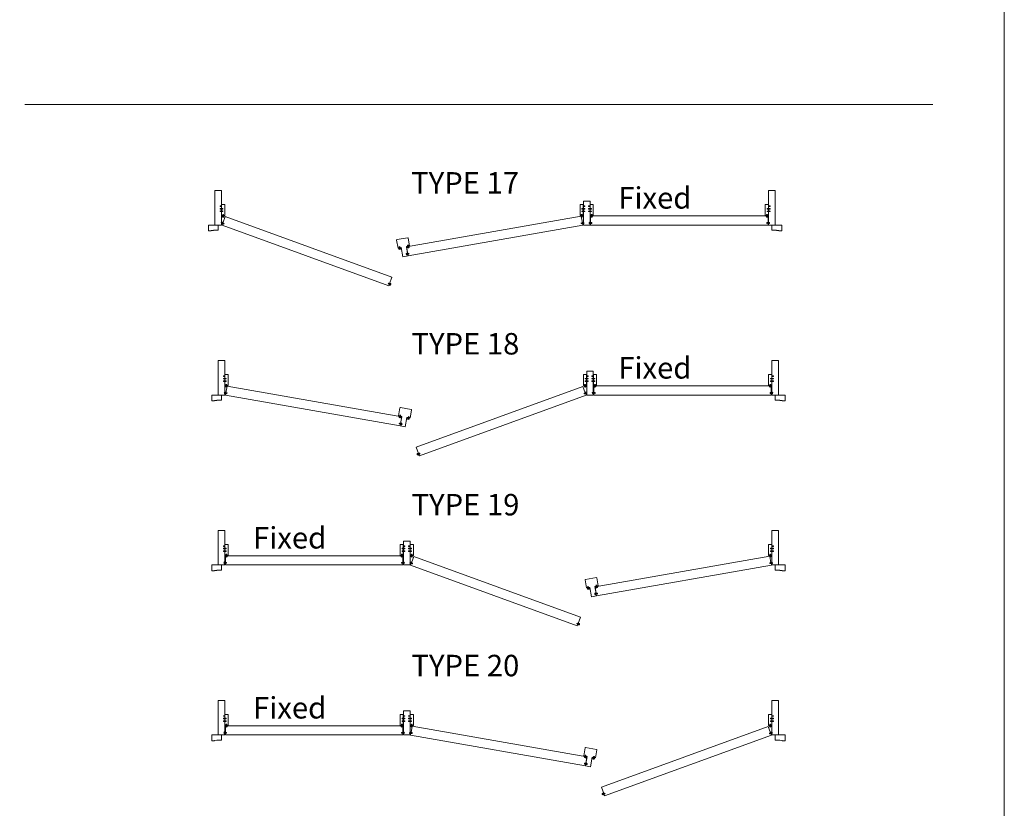
# Model space of a CAD drawing. Units: millimetres. Extents: x -5348 to 48, y 593 to 3192.
# Drawn here: x -5290 to -5262, y 2382 to 2404 of the extents above; entities that cross this region are included whole.
import ezdxf

# ---------------------------------------------------------------- set-up
doc = ezdxf.new("R2010")
doc.units = ezdxf.units.MM
doc.header["$MEASUREMENT"] = 0
doc.layers.get('0').update_dxf_attribs({"lineweight": 0})
doc.styles.get("Standard").update_dxf_attribs({"font": 'txt', "height": 40})

# ---------------------------------------------------------------- blocks, each defined once
blk = doc.blocks.new('CF-026')
blk.add_lwpolyline([(-0.8, 9.3), (-2, 8.9, -0.810153), (-2.2, 9.2), (-0.8, 10.6), (-0.8, 11.3), (-2, 10.9, -0.810153), (-2.2, 11.2), (-0.8, 12.6), (-0.4, 12.6, 0.51148), (0.4, 12.6), (0.8, 12.6), (2.2, 11.2, -0.810153), (2, 10.9), (0.8, 11.3), (0.8, 10.6), (2.2, 9.2, -0.810153), (2, 8.9), (0.8, 9.3), (0.8, 7.9, -10.572078), (-0.8, 7.9)], format="xyb", close=True)
blk.add_circle((0, 4), 3.4)
blk = doc.blocks.new('D-072')
for points in [[(-0.7, 5.9, 1), (-0.5, 5.4), (0, 5.6), (0, 6.1)], [(-0.7, 3.9, 1), (-0.5, 3.4), (0, 3.6), (0, 4.1)], [(-0.7, 1.9, 1), (-0.5, 1.4), (0, 1.6), (0, 2.1)], [(2.1, 5.9, -1), (1.9, 5.4), (1.4, 5.6), (1.4, 6.1)], [(2.1, 3.9, -1), (1.9, 3.4), (1.4, 3.6), (1.4, 4.1)], [(2.1, 1.9, -1), (1.9, 1.4), (1.4, 1.6), (1.4, 2.1)], [(-0.7, -1.9, -1), (-0.5, -1.4), (0, -1.6), (0, -2.1)], [(-0.7, -3.9, -1), (-0.5, -3.4), (0, -3.6), (0, -4.1)], [(-0.7, -5.9, -1), (-0.5, -5.4), (0, -5.6), (0, -6.1)], [(2.1, -1.9, 1), (1.9, -1.4), (1.4, -1.6), (1.4, -2.1)], [(2.1, -3.9, 1), (1.9, -3.4), (1.4, -3.6), (1.4, -4.1)], [(2.1, -5.9, 1), (1.9, -5.4), (1.4, -5.6), (1.4, -6.1)]]:
    blk.add_hatch(color=256).paths.add_polyline_path(points)
for points in [[(0, 6.1), (-0.7, 5.9, 1), (-0.5, 5.4), (0, 5.6)], [(0, 4.1), (-0.7, 3.9, 1), (-0.5, 3.4), (0, 3.6)], [(0, 2.1), (-0.7, 1.9, 1), (-0.5, 1.4), (0, 1.6)], [(1.4, 5.6), (1.9, 5.4, 1), (2.1, 5.9), (1.4, 6.1)], [(1.4, 3.6), (1.9, 3.4, 1), (2.1, 3.9), (1.4, 4.1)], [(1.4, 1.6), (1.9, 1.4, 1), (2.1, 1.9), (1.4, 2.1)], [(0, -2.1), (-0.7, -1.9, -1), (-0.5, -1.4), (0, -1.6)], [(0, -4.1), (-0.7, -3.9, -1), (-0.5, -3.4), (0, -3.6)], [(0, -6.1), (-0.7, -5.9, -1), (-0.5, -5.4), (0, -5.6)], [(1.4, -1.6), (1.9, -1.4, -1), (2.1, -1.9), (1.4, -2.1)], [(1.4, -3.6), (1.9, -3.4, -1), (2.1, -3.9), (1.4, -4.1)], [(1.4, -5.6), (1.9, -5.4, -1), (2.1, -5.9), (1.4, -6.1)]]:
    blk.add_lwpolyline(points, format="xyb")
blk.add_lwpolyline([(1.4, -6.1, -1), (0, -6.1), (0, 6.1, -1), (1.4, 6.1)], format="xyb", close=True)

msp = doc.modelspace()

# ---------------------------------------------------------------- linework, layer by layer
for p, q in [((-5289.481, 2402.027), (-5264.089, 2402.027)), ((-5283.877, 2398.887), (-5283.942, 2398.709)), ((-5283.942, 2398.709), (-5283.909, 2398.697)), ((-5283.882, 2398.873), (-5283.877, 2398.887)), ((-5283.877, 2398.887), (-5279.215, 2397.19)), ((-5279.215, 2397.19), (-5283.877, 2398.887)), ((-5273.922, 2398.901), (-5278.808, 2398.04)), ((-5278.808, 2398.04), (-5273.922, 2398.901)), ((-5273.889, 2398.715), (-5273.923, 2398.709)), ((-5273.923, 2398.709), (-5273.92, 2398.692)), ((-5273.919, 2398.887), (-5273.922, 2398.901)), ((-5273.922, 2398.901), (-5273.889, 2398.715)), ((-5273.92, 2398.692), (-5273.886, 2398.698)), ((-5273.886, 2398.698), (-5273.877, 2398.648)), ((-5268.697, 2398.908), (-5273.658, 2398.908)), ((-5273.658, 2398.908), (-5273.658, 2398.894)), ((-5273.658, 2398.719), (-5273.658, 2398.908)), ((-5273.658, 2398.908), (-5268.697, 2398.908)), ((-5273.624, 2398.719), (-5273.658, 2398.719)), ((-5273.658, 2398.651), (-5273.658, 2398.702)), ((-5273.658, 2398.702), (-5273.624, 2398.702)), ((-5273.624, 2398.702), (-5273.624, 2398.719)), ((-5268.697, 2398.719), (-5268.732, 2398.719)), ((-5268.732, 2398.719), (-5268.732, 2398.702)), ((-5268.732, 2398.702), (-5268.697, 2398.702)), ((-5268.697, 2398.894), (-5268.697, 2398.908)), ((-5268.697, 2398.908), (-5268.697, 2398.719)), ((-5268.697, 2398.702), (-5268.697, 2398.651)), ((-5283.948, 2398.693), (-5283.965, 2398.645)), ((-5283.96, 2398.659), (-5283.965, 2398.645)), ((-5283.965, 2398.645), (-5279.303, 2396.949)), ((-5283.965, 2398.645), (-5279.303, 2396.949)), ((-5283.915, 2398.681), (-5283.948, 2398.693)), ((-5283.909, 2398.697), (-5283.915, 2398.681)), ((-5273.877, 2398.648), (-5278.763, 2397.787)), ((-5273.877, 2398.648), (-5278.763, 2397.787)), ((-5273.88, 2398.662), (-5273.877, 2398.648)), ((-5273.658, 2398.651), (-5273.658, 2398.666)), ((-5268.697, 2398.651), (-5273.658, 2398.651)), ((-5268.697, 2398.651), (-5273.658, 2398.651)), ((-5268.697, 2398.666), (-5268.697, 2398.651)), ((-5278.808, 2398.04), (-5278.805, 2398.026)), ((-5278.775, 2397.854), (-5278.808, 2398.04)), ((-5278.741, 2397.86), (-5278.775, 2397.854)), ((-5278.772, 2397.837), (-5278.738, 2397.843)), ((-5278.763, 2397.787), (-5278.772, 2397.837)), ((-5278.763, 2397.787), (-5278.766, 2397.801)), ((-5278.738, 2397.843), (-5278.741, 2397.86)), ((-5279.28, 2397.012), (-5279.215, 2397.19)), ((-5279.215, 2397.19), (-5279.22, 2397.176)), ((-5279.318, 2397.008), (-5279.312, 2397.024)), ((-5279.286, 2396.996), (-5279.318, 2397.008)), ((-5279.312, 2397.024), (-5279.28, 2397.012)), ((-5279.303, 2396.949), (-5279.286, 2396.996)), ((-5279.303, 2396.949), (-5279.298, 2396.962)), ((-5283.827, 2394.148), (-5283.86, 2393.962)), ((-5283.83, 2394.134), (-5283.827, 2394.148)), ((-5283.827, 2394.148), (-5278.941, 2393.287)), ((-5278.941, 2393.287), (-5283.827, 2394.148)), ((-5273.872, 2394.133), (-5278.534, 2392.437)), ((-5278.534, 2392.437), (-5273.872, 2394.133)), ((-5273.867, 2394.12), (-5273.872, 2394.133)), ((-5273.872, 2394.133), (-5273.807, 2393.956)), ((-5268.605, 2394.155), (-5273.566, 2394.155)), ((-5273.566, 2394.155), (-5273.566, 2394.14)), ((-5273.566, 2393.966), (-5273.566, 2394.155)), ((-5273.566, 2394.155), (-5268.605, 2394.155)), ((-5268.605, 2394.14), (-5268.605, 2394.155)), ((-5268.605, 2394.155), (-5268.605, 2393.966)), ((-5283.863, 2393.945), (-5283.872, 2393.895)), ((-5283.869, 2393.909), (-5283.872, 2393.895)), ((-5283.872, 2393.895), (-5278.986, 2393.033)), ((-5283.872, 2393.895), (-5278.986, 2393.033)), ((-5283.829, 2393.939), (-5283.863, 2393.945)), ((-5283.86, 2393.962), (-5283.826, 2393.956)), ((-5283.826, 2393.956), (-5283.829, 2393.939)), ((-5273.784, 2393.892), (-5278.446, 2392.195)), ((-5273.784, 2393.892), (-5278.446, 2392.195)), ((-5273.807, 2393.956), (-5273.84, 2393.944)), ((-5273.84, 2393.944), (-5273.834, 2393.928)), ((-5273.834, 2393.928), (-5273.801, 2393.939)), ((-5273.801, 2393.939), (-5273.784, 2393.892)), ((-5273.789, 2393.906), (-5273.784, 2393.892)), ((-5273.531, 2393.966), (-5273.566, 2393.966)), ((-5273.566, 2393.898), (-5273.566, 2393.948)), ((-5273.566, 2393.948), (-5273.531, 2393.948)), ((-5273.566, 2393.898), (-5273.566, 2393.912)), ((-5268.605, 2393.898), (-5273.566, 2393.898)), ((-5268.605, 2393.898), (-5273.566, 2393.898)), ((-5273.531, 2393.948), (-5273.531, 2393.966)), ((-5268.605, 2393.966), (-5268.639, 2393.966)), ((-5268.639, 2393.966), (-5268.639, 2393.948)), ((-5268.639, 2393.948), (-5268.605, 2393.948)), ((-5268.605, 2393.948), (-5268.605, 2393.898)), ((-5268.605, 2393.912), (-5268.605, 2393.898)), ((-5278.974, 2393.1), (-5278.941, 2393.287)), ((-5278.941, 2393.287), (-5278.944, 2393.272)), ((-5279.011, 2393.089), (-5279.008, 2393.106)), ((-5278.977, 2393.083), (-5279.011, 2393.089)), ((-5279.008, 2393.106), (-5278.974, 2393.1)), ((-5278.986, 2393.033), (-5278.977, 2393.083)), ((-5278.986, 2393.033), (-5278.983, 2393.048)), ((-5278.534, 2392.437), (-5278.529, 2392.423)), ((-5278.469, 2392.259), (-5278.534, 2392.437)), ((-5278.437, 2392.271), (-5278.469, 2392.259)), ((-5278.463, 2392.243), (-5278.431, 2392.255)), ((-5278.446, 2392.195), (-5278.463, 2392.243)), ((-5278.446, 2392.195), (-5278.451, 2392.209)), ((-5278.431, 2392.255), (-5278.437, 2392.271)), ((-5283.871, 2389.402), (-5278.91, 2389.402)), ((-5283.871, 2389.387), (-5283.871, 2389.402)), ((-5283.871, 2389.402), (-5283.871, 2389.212)), ((-5278.91, 2389.402), (-5283.871, 2389.402)), ((-5278.91, 2389.402), (-5278.91, 2389.387)), ((-5278.91, 2389.212), (-5278.91, 2389.402)), ((-5278.604, 2389.38), (-5278.669, 2389.202)), ((-5278.609, 2389.367), (-5278.604, 2389.38)), ((-5278.604, 2389.38), (-5273.942, 2387.683)), ((-5273.942, 2387.683), (-5278.604, 2389.38)), ((-5283.871, 2389.212), (-5283.837, 2389.212)), ((-5283.837, 2389.195), (-5283.871, 2389.195)), ((-5283.871, 2389.195), (-5283.871, 2389.145)), ((-5283.871, 2389.159), (-5283.871, 2389.145)), ((-5283.871, 2389.145), (-5278.91, 2389.145)), ((-5283.871, 2389.145), (-5278.91, 2389.145)), ((-5283.837, 2389.212), (-5283.837, 2389.195)), ((-5278.945, 2389.195), (-5278.945, 2389.212)), ((-5278.945, 2389.212), (-5278.91, 2389.212)), ((-5278.91, 2389.195), (-5278.945, 2389.195)), ((-5278.91, 2389.145), (-5278.91, 2389.195)), ((-5278.91, 2389.145), (-5278.91, 2389.159)), ((-5278.675, 2389.186), (-5278.692, 2389.139)), ((-5278.692, 2389.139), (-5274.03, 2387.442)), ((-5278.642, 2389.174), (-5278.675, 2389.186)), ((-5278.669, 2389.202), (-5278.636, 2389.191)), ((-5278.636, 2389.191), (-5278.642, 2389.174)), ((-5274.007, 2387.506), (-5273.942, 2387.683)), ((-5273.942, 2387.683), (-5273.947, 2387.67)), ((-5274.045, 2387.501), (-5274.039, 2387.517)), ((-5274.013, 2387.489), (-5274.045, 2387.501)), ((-5274.039, 2387.517), (-5274.007, 2387.506)), ((-5274.03, 2387.442), (-5274.013, 2387.489))]:
    msp.add_line(p, q)
for points in [[(-5321.33, 2349.96), (-5262.089, 2349.96), (-5262.089, 2427.872), (-5321.33, 2427.872)], [(-5283.981, 2399.118), (-5284.022, 2399.118), (-5284.022, 2399.1), (-5283.981, 2399.1), (-5283.981, 2399.045), (-5284.022, 2399.045), (-5284.022, 2399.028), (-5283.981, 2399.028), (-5283.981, 2398.651), (-5284.166, 2398.651), (-5284.166, 2399.616), (-5283.981, 2399.616), (-5283.981, 2399.19), (-5284.022, 2399.19), (-5284.022, 2399.173), (-5283.981, 2399.173)], [(-5268.68, 2399.118), (-5268.639, 2399.118), (-5268.639, 2399.1), (-5268.68, 2399.1), (-5268.68, 2399.045), (-5268.639, 2399.045), (-5268.639, 2399.028), (-5268.68, 2399.028), (-5268.68, 2398.651), (-5268.495, 2398.651), (-5268.495, 2399.616), (-5268.68, 2399.616), (-5268.68, 2399.19), (-5268.639, 2399.19), (-5268.639, 2399.173), (-5268.68, 2399.173)], [(-5273.86, 2398.651), (-5273.675, 2398.651), (-5273.675, 2399.028), (-5273.716, 2399.028), (-5273.716, 2399.045), (-5273.675, 2399.045), (-5273.675, 2399.1), (-5273.716, 2399.1), (-5273.716, 2399.118), (-5273.675, 2399.118), (-5273.675, 2399.173), (-5273.716, 2399.173), (-5273.716, 2399.19), (-5273.675, 2399.19), (-5273.675, 2399.321), (-5273.86, 2399.321), (-5273.86, 2399.19), (-5273.82, 2399.19), (-5273.82, 2399.173), (-5273.86, 2399.173), (-5273.86, 2399.118), (-5273.82, 2399.118), (-5273.82, 2399.1), (-5273.86, 2399.1), (-5273.86, 2399.045), (-5273.82, 2399.045), (-5273.82, 2399.028), (-5273.86, 2399.028)], [(-5283.978, 2398.937), (-5283.981, 2398.937), (-5283.981, 2398.92), (-5283.944, 2398.92), (-5283.944, 2398.95), (-5283.926, 2398.95), (-5283.926, 2398.92), (-5283.889, 2398.92), (-5283.889, 2398.92), (-5283.889, 2398.92), (-5283.889, 2399.226), (-5283.981, 2399.226), (-5283.981, 2399.209), (-5283.978, 2399.209), (-5283.978, 2399.118), (-5283.941, 2399.118), (-5283.941, 2399.1), (-5283.978, 2399.1), (-5283.978, 2399.045), (-5283.941, 2399.045), (-5283.941, 2399.028), (-5283.978, 2399.028)], [(-5273.863, 2398.937), (-5273.86, 2398.937), (-5273.86, 2398.92), (-5273.898, 2398.92), (-5273.898, 2398.95), (-5273.915, 2398.95), (-5273.915, 2398.92), (-5273.953, 2398.92), (-5273.953, 2398.92), (-5273.953, 2398.92), (-5273.953, 2399.226), (-5273.86, 2399.226), (-5273.86, 2399.209), (-5273.863, 2399.209), (-5273.863, 2399.118), (-5273.901, 2399.118), (-5273.901, 2399.1), (-5273.863, 2399.1), (-5273.863, 2399.045), (-5273.901, 2399.045), (-5273.901, 2399.028), (-5273.863, 2399.028)], [(-5273.673, 2398.937), (-5273.675, 2398.937), (-5273.675, 2398.92), (-5273.638, 2398.92), (-5273.638, 2398.95), (-5273.621, 2398.95), (-5273.621, 2398.92), (-5273.583, 2398.92), (-5273.583, 2398.92), (-5273.583, 2398.92), (-5273.583, 2399.226), (-5273.675, 2399.226), (-5273.675, 2399.209), (-5273.673, 2399.209), (-5273.673, 2399.118), (-5273.635, 2399.118), (-5273.635, 2399.1), (-5273.673, 2399.1), (-5273.673, 2399.045), (-5273.635, 2399.045), (-5273.635, 2399.028), (-5273.673, 2399.028)], [(-5268.683, 2398.937), (-5268.68, 2398.937), (-5268.68, 2398.92), (-5268.717, 2398.92), (-5268.717, 2398.95), (-5268.735, 2398.95), (-5268.735, 2398.92), (-5268.772, 2398.92), (-5268.772, 2398.92), (-5268.772, 2398.92), (-5268.772, 2399.226), (-5268.68, 2399.226), (-5268.68, 2399.209), (-5268.683, 2399.209), (-5268.683, 2399.118), (-5268.72, 2399.118), (-5268.72, 2399.1), (-5268.683, 2399.1), (-5268.683, 2399.045), (-5268.72, 2399.045), (-5268.72, 2399.028), (-5268.683, 2399.028)], [(-5283.889, 2394.364), (-5283.929, 2394.364), (-5283.929, 2394.347), (-5283.889, 2394.347), (-5283.889, 2394.292), (-5283.929, 2394.292), (-5283.929, 2394.275), (-5283.889, 2394.275), (-5283.889, 2393.898), (-5284.074, 2393.898), (-5284.074, 2394.862), (-5283.889, 2394.862), (-5283.889, 2394.436), (-5283.929, 2394.436), (-5283.929, 2394.419), (-5283.889, 2394.419)], [(-5268.587, 2394.364), (-5268.547, 2394.364), (-5268.547, 2394.347), (-5268.587, 2394.347), (-5268.587, 2394.292), (-5268.547, 2394.292), (-5268.547, 2394.275), (-5268.587, 2394.275), (-5268.587, 2393.898), (-5268.403, 2393.898), (-5268.403, 2394.862), (-5268.587, 2394.862), (-5268.587, 2394.436), (-5268.547, 2394.436), (-5268.547, 2394.419), (-5268.587, 2394.419)], [(-5273.768, 2393.898), (-5273.583, 2393.898), (-5273.583, 2394.275), (-5273.624, 2394.275), (-5273.624, 2394.292), (-5273.583, 2394.292), (-5273.583, 2394.347), (-5273.624, 2394.347), (-5273.624, 2394.364), (-5273.583, 2394.364), (-5273.583, 2394.419), (-5273.624, 2394.419), (-5273.624, 2394.436), (-5273.583, 2394.436), (-5273.583, 2394.568), (-5273.768, 2394.568), (-5273.768, 2394.436), (-5273.727, 2394.436), (-5273.727, 2394.419), (-5273.768, 2394.419), (-5273.768, 2394.364), (-5273.727, 2394.364), (-5273.727, 2394.347), (-5273.768, 2394.347), (-5273.768, 2394.292), (-5273.727, 2394.292), (-5273.727, 2394.275), (-5273.768, 2394.275)], [(-5283.886, 2394.184), (-5283.889, 2394.184), (-5283.889, 2394.166), (-5283.851, 2394.166), (-5283.851, 2394.197), (-5283.834, 2394.197), (-5283.834, 2394.166), (-5283.796, 2394.166), (-5283.796, 2394.166), (-5283.796, 2394.166), (-5283.796, 2394.473), (-5283.889, 2394.473), (-5283.889, 2394.455), (-5283.886, 2394.455), (-5283.886, 2394.364), (-5283.848, 2394.364), (-5283.848, 2394.347), (-5283.886, 2394.347), (-5283.886, 2394.292), (-5283.848, 2394.292), (-5283.848, 2394.275), (-5283.886, 2394.275)], [(-5273.771, 2394.184), (-5273.768, 2394.184), (-5273.768, 2394.166), (-5273.805, 2394.166), (-5273.805, 2394.197), (-5273.823, 2394.197), (-5273.823, 2394.166), (-5273.86, 2394.166), (-5273.86, 2394.166), (-5273.86, 2394.166), (-5273.86, 2394.473), (-5273.768, 2394.473), (-5273.768, 2394.455), (-5273.771, 2394.455), (-5273.771, 2394.364), (-5273.808, 2394.364), (-5273.808, 2394.347), (-5273.771, 2394.347), (-5273.771, 2394.292), (-5273.808, 2394.292), (-5273.808, 2394.275), (-5273.771, 2394.275)], [(-5273.58, 2394.184), (-5273.583, 2394.184), (-5273.583, 2394.166), (-5273.546, 2394.166), (-5273.546, 2394.197), (-5273.528, 2394.197), (-5273.528, 2394.166), (-5273.491, 2394.166), (-5273.491, 2394.166), (-5273.491, 2394.166), (-5273.491, 2394.473), (-5273.583, 2394.473), (-5273.583, 2394.455), (-5273.58, 2394.455), (-5273.58, 2394.364), (-5273.543, 2394.364), (-5273.543, 2394.347), (-5273.58, 2394.347), (-5273.58, 2394.292), (-5273.543, 2394.292), (-5273.543, 2394.275), (-5273.58, 2394.275)], [(-5268.59, 2394.184), (-5268.587, 2394.184), (-5268.587, 2394.166), (-5268.625, 2394.166), (-5268.625, 2394.197), (-5268.642, 2394.197), (-5268.642, 2394.166), (-5268.68, 2394.166), (-5268.68, 2394.166), (-5268.68, 2394.166), (-5268.68, 2394.473), (-5268.587, 2394.473), (-5268.587, 2394.455), (-5268.59, 2394.455), (-5268.59, 2394.364), (-5268.628, 2394.364), (-5268.628, 2394.347), (-5268.59, 2394.347), (-5268.59, 2394.292), (-5268.628, 2394.292), (-5268.628, 2394.275), (-5268.59, 2394.275)], [(-5283.889, 2389.611), (-5283.929, 2389.611), (-5283.929, 2389.594), (-5283.889, 2389.594), (-5283.889, 2389.539), (-5283.929, 2389.539), (-5283.929, 2389.521), (-5283.889, 2389.521), (-5283.889, 2389.145), (-5284.074, 2389.145), (-5284.074, 2390.109), (-5283.889, 2390.109), (-5283.889, 2389.683), (-5283.929, 2389.683), (-5283.929, 2389.666), (-5283.889, 2389.666)], [(-5268.587, 2389.611), (-5268.547, 2389.611), (-5268.547, 2389.594), (-5268.587, 2389.594), (-5268.587, 2389.539), (-5268.547, 2389.539), (-5268.547, 2389.521), (-5268.587, 2389.521), (-5268.587, 2389.145), (-5268.403, 2389.145), (-5268.403, 2390.109), (-5268.587, 2390.109), (-5268.587, 2389.683), (-5268.547, 2389.683), (-5268.547, 2389.666), (-5268.587, 2389.666)], [(-5283.886, 2389.43), (-5283.889, 2389.43), (-5283.889, 2389.413), (-5283.851, 2389.413), (-5283.851, 2389.444), (-5283.834, 2389.444), (-5283.834, 2389.413), (-5283.796, 2389.413), (-5283.796, 2389.413), (-5283.796, 2389.413), (-5283.796, 2389.719), (-5283.889, 2389.719), (-5283.889, 2389.702), (-5283.886, 2389.702), (-5283.886, 2389.611), (-5283.848, 2389.611), (-5283.848, 2389.594), (-5283.886, 2389.594), (-5283.886, 2389.539), (-5283.848, 2389.539), (-5283.848, 2389.521), (-5283.886, 2389.521)], [(-5278.896, 2389.43), (-5278.893, 2389.43), (-5278.893, 2389.413), (-5278.931, 2389.413), (-5278.931, 2389.444), (-5278.948, 2389.444), (-5278.948, 2389.413), (-5278.985, 2389.413), (-5278.985, 2389.413), (-5278.985, 2389.413), (-5278.985, 2389.719), (-5278.893, 2389.719), (-5278.893, 2389.702), (-5278.896, 2389.702), (-5278.896, 2389.611), (-5278.933, 2389.611), (-5278.933, 2389.594), (-5278.896, 2389.594), (-5278.896, 2389.539), (-5278.933, 2389.539), (-5278.933, 2389.521), (-5278.896, 2389.521)], [(-5278.708, 2389.145), (-5278.893, 2389.145), (-5278.893, 2389.521), (-5278.853, 2389.521), (-5278.853, 2389.539), (-5278.893, 2389.539), (-5278.893, 2389.594), (-5278.853, 2389.594), (-5278.853, 2389.611), (-5278.893, 2389.611), (-5278.893, 2389.666), (-5278.853, 2389.666), (-5278.853, 2389.683), (-5278.893, 2389.683), (-5278.893, 2389.814), (-5278.708, 2389.814), (-5278.708, 2389.683), (-5278.749, 2389.683), (-5278.749, 2389.666), (-5278.708, 2389.666), (-5278.708, 2389.611), (-5278.749, 2389.611), (-5278.749, 2389.594), (-5278.708, 2389.594), (-5278.708, 2389.539), (-5278.749, 2389.539), (-5278.749, 2389.521), (-5278.708, 2389.521)], [(-5278.705, 2389.43), (-5278.708, 2389.43), (-5278.708, 2389.413), (-5278.671, 2389.413), (-5278.671, 2389.444), (-5278.653, 2389.444), (-5278.653, 2389.413), (-5278.616, 2389.413), (-5278.616, 2389.413), (-5278.616, 2389.413), (-5278.616, 2389.719), (-5278.708, 2389.719), (-5278.708, 2389.702), (-5278.705, 2389.702), (-5278.705, 2389.611), (-5278.668, 2389.611), (-5278.668, 2389.594), (-5278.705, 2389.594), (-5278.705, 2389.539), (-5278.668, 2389.539), (-5278.668, 2389.521), (-5278.705, 2389.521)], [(-5268.59, 2389.43), (-5268.587, 2389.43), (-5268.587, 2389.413), (-5268.625, 2389.413), (-5268.625, 2389.444), (-5268.642, 2389.444), (-5268.642, 2389.413), (-5268.68, 2389.413), (-5268.68, 2389.413), (-5268.68, 2389.413), (-5268.68, 2389.719), (-5268.587, 2389.719), (-5268.587, 2389.702), (-5268.59, 2389.702), (-5268.59, 2389.611), (-5268.628, 2389.611), (-5268.628, 2389.594), (-5268.59, 2389.594), (-5268.59, 2389.539), (-5268.628, 2389.539), (-5268.628, 2389.521), (-5268.59, 2389.521)], [(-5268.649, 2389.395), (-5268.616, 2389.208), (-5268.65, 2389.202), (-5268.647, 2389.185), (-5268.613, 2389.191), (-5268.604, 2389.142), (-5273.49, 2388.28), (-5273.499, 2388.33), (-5273.465, 2388.336), (-5273.468, 2388.353), (-5273.502, 2388.347), (-5273.535, 2388.533)], [(-5283.889, 2384.858), (-5283.929, 2384.858), (-5283.929, 2384.84), (-5283.889, 2384.84), (-5283.889, 2384.785), (-5283.929, 2384.785), (-5283.929, 2384.768), (-5283.889, 2384.768), (-5283.889, 2384.391), (-5284.074, 2384.391), (-5284.074, 2385.356), (-5283.889, 2385.356), (-5283.889, 2384.93), (-5283.929, 2384.93), (-5283.929, 2384.912), (-5283.889, 2384.912)], [(-5268.587, 2384.858), (-5268.547, 2384.858), (-5268.547, 2384.84), (-5268.587, 2384.84), (-5268.587, 2384.785), (-5268.547, 2384.785), (-5268.547, 2384.768), (-5268.587, 2384.768), (-5268.587, 2384.391), (-5268.403, 2384.391), (-5268.403, 2385.356), (-5268.587, 2385.356), (-5268.587, 2384.93), (-5268.547, 2384.93), (-5268.547, 2384.912), (-5268.587, 2384.912)], [(-5283.886, 2384.677), (-5283.889, 2384.677), (-5283.889, 2384.66), (-5283.851, 2384.66), (-5283.851, 2384.69), (-5283.834, 2384.69), (-5283.834, 2384.66), (-5283.796, 2384.66), (-5283.796, 2384.66), (-5283.796, 2384.66), (-5283.796, 2384.966), (-5283.889, 2384.966), (-5283.889, 2384.948), (-5283.886, 2384.948), (-5283.886, 2384.858), (-5283.848, 2384.858), (-5283.848, 2384.84), (-5283.886, 2384.84), (-5283.886, 2384.785), (-5283.848, 2384.785), (-5283.848, 2384.768), (-5283.886, 2384.768)], [(-5278.896, 2384.677), (-5278.893, 2384.677), (-5278.893, 2384.66), (-5278.931, 2384.66), (-5278.931, 2384.69), (-5278.948, 2384.69), (-5278.948, 2384.66), (-5278.985, 2384.66), (-5278.985, 2384.66), (-5278.985, 2384.66), (-5278.985, 2384.966), (-5278.893, 2384.966), (-5278.893, 2384.948), (-5278.896, 2384.948), (-5278.896, 2384.858), (-5278.933, 2384.858), (-5278.933, 2384.84), (-5278.896, 2384.84), (-5278.896, 2384.785), (-5278.933, 2384.785), (-5278.933, 2384.768), (-5278.896, 2384.768)], [(-5278.708, 2384.391), (-5278.893, 2384.391), (-5278.893, 2384.768), (-5278.853, 2384.768), (-5278.853, 2384.785), (-5278.893, 2384.785), (-5278.893, 2384.84), (-5278.853, 2384.84), (-5278.853, 2384.858), (-5278.893, 2384.858), (-5278.893, 2384.912), (-5278.853, 2384.912), (-5278.853, 2384.93), (-5278.893, 2384.93), (-5278.893, 2385.061), (-5278.708, 2385.061), (-5278.708, 2384.93), (-5278.749, 2384.93), (-5278.749, 2384.912), (-5278.708, 2384.912), (-5278.708, 2384.858), (-5278.749, 2384.858), (-5278.749, 2384.84), (-5278.708, 2384.84), (-5278.708, 2384.785), (-5278.749, 2384.785), (-5278.749, 2384.768), (-5278.708, 2384.768)], [(-5278.705, 2384.677), (-5278.708, 2384.677), (-5278.708, 2384.66), (-5278.671, 2384.66), (-5278.671, 2384.69), (-5278.653, 2384.69), (-5278.653, 2384.66), (-5278.616, 2384.66), (-5278.616, 2384.66), (-5278.616, 2384.66), (-5278.616, 2384.966), (-5278.708, 2384.966), (-5278.708, 2384.948), (-5278.705, 2384.948), (-5278.705, 2384.858), (-5278.668, 2384.858), (-5278.668, 2384.84), (-5278.705, 2384.84), (-5278.705, 2384.785), (-5278.668, 2384.785), (-5278.668, 2384.768), (-5278.705, 2384.768)], [(-5268.59, 2384.677), (-5268.587, 2384.677), (-5268.587, 2384.66), (-5268.625, 2384.66), (-5268.625, 2384.69), (-5268.642, 2384.69), (-5268.642, 2384.66), (-5268.68, 2384.66), (-5268.68, 2384.66), (-5268.68, 2384.66), (-5268.68, 2384.966), (-5268.587, 2384.966), (-5268.587, 2384.948), (-5268.59, 2384.948), (-5268.59, 2384.858), (-5268.628, 2384.858), (-5268.628, 2384.84), (-5268.59, 2384.84), (-5268.59, 2384.785), (-5268.628, 2384.785), (-5268.628, 2384.768), (-5268.59, 2384.768)], [(-5283.871, 2384.648), (-5283.871, 2384.459), (-5283.837, 2384.459), (-5283.837, 2384.442), (-5283.871, 2384.442), (-5283.871, 2384.391), (-5278.91, 2384.391), (-5278.91, 2384.442), (-5278.945, 2384.442), (-5278.945, 2384.459), (-5278.91, 2384.459), (-5278.91, 2384.648)], [(-5278.647, 2384.641), (-5278.679, 2384.455), (-5278.645, 2384.449), (-5278.648, 2384.432), (-5278.682, 2384.438), (-5278.691, 2384.388), (-5273.805, 2383.527), (-5273.797, 2383.576), (-5273.831, 2383.582), (-5273.828, 2383.6), (-5273.794, 2383.594), (-5273.761, 2383.78)], [(-5268.692, 2384.627), (-5268.627, 2384.449), (-5268.659, 2384.437), (-5268.653, 2384.421), (-5268.621, 2384.433), (-5268.604, 2384.385), (-5273.266, 2382.688), (-5273.283, 2382.736), (-5273.25, 2382.748), (-5273.256, 2382.764), (-5273.289, 2382.752), (-5273.353, 2382.93)]]:
    msp.add_lwpolyline(points, close=True)
for points in [[(-5284.203, 2398.505), (-5284.203, 2398.503, -0.387902), (-5284.205, 2398.501), (-5284.265, 2398.496, 0.387902), (-5284.267, 2398.494), (-5284.267, 2398.491, -0.414214), (-5284.269, 2398.49), (-5284.346, 2398.49, -0.414214), (-5284.348, 2398.491), (-5284.348, 2398.651), (-5284.074, 2398.651), (-5284.074, 2398.51, -0.414214), (-5284.076, 2398.507), (-5284.202, 2398.507, 0.414214)], [(-5268.457, 2398.505), (-5268.457, 2398.503, 0.387902), (-5268.456, 2398.501), (-5268.395, 2398.496, -0.387902), (-5268.394, 2398.494), (-5268.394, 2398.491, 0.414214), (-5268.392, 2398.49), (-5268.315, 2398.49, 0.414214), (-5268.313, 2398.491), (-5268.313, 2398.651), (-5268.587, 2398.651), (-5268.587, 2398.51, 0.414214), (-5268.584, 2398.507), (-5268.459, 2398.507, -0.414214)], [(-5278.908, 2397.761), (-5278.763, 2397.787), (-5278.81, 2398.051), (-5278.773, 2398.058), (-5278.778, 2398.086), (-5278.761, 2398.089), (-5278.756, 2398.061), (-5278.719, 2398.067), (-5278.719, 2398.067), (-5278.719, 2398.067), (-5278.758, 2398.289, 0.414214), (-5278.771, 2398.298), (-5279.075, 2398.245, 0.414214), (-5279.084, 2398.232), (-5279.045, 2398.01), (-5279.045, 2398.01), (-5279.045, 2398.01), (-5279.008, 2398.016), (-5279.013, 2398.045), (-5278.996, 2398.048), (-5278.991, 2398.019), (-5278.954, 2398.026)], [(-5284.111, 2393.752), (-5284.111, 2393.749, -0.387902), (-5284.113, 2393.748), (-5284.173, 2393.742, 0.387902), (-5284.175, 2393.74), (-5284.175, 2393.738, -0.414214), (-5284.176, 2393.736), (-5284.254, 2393.736, -0.414214), (-5284.255, 2393.738), (-5284.255, 2393.898), (-5283.981, 2393.898), (-5283.981, 2393.756, -0.414214), (-5283.984, 2393.754), (-5284.109, 2393.754, 0.414214)], [(-5268.365, 2393.752), (-5268.365, 2393.749, 0.387902), (-5268.363, 2393.748), (-5268.303, 2393.742, -0.387902), (-5268.301, 2393.74), (-5268.301, 2393.738, 0.414214), (-5268.3, 2393.736), (-5268.222, 2393.736, 0.414214), (-5268.221, 2393.738), (-5268.221, 2393.898), (-5268.495, 2393.898), (-5268.495, 2393.756, 0.414214), (-5268.492, 2393.754), (-5268.367, 2393.754, -0.414214)], [(-5278.841, 2393.008), (-5278.986, 2393.033), (-5278.939, 2393.298), (-5278.976, 2393.304), (-5278.971, 2393.333), (-5278.988, 2393.336), (-5278.993, 2393.307), (-5279.03, 2393.314), (-5279.03, 2393.314), (-5279.03, 2393.314), (-5278.991, 2393.536, -0.414214), (-5278.978, 2393.545), (-5278.674, 2393.492, -0.414214), (-5278.665, 2393.478), (-5278.704, 2393.256), (-5278.704, 2393.256), (-5278.704, 2393.256), (-5278.741, 2393.263), (-5278.736, 2393.291), (-5278.753, 2393.294), (-5278.758, 2393.266), (-5278.795, 2393.272)], [(-5284.111, 2388.998), (-5284.111, 2388.996, -0.387902), (-5284.113, 2388.994), (-5284.173, 2388.989, 0.387902), (-5284.175, 2388.987), (-5284.175, 2388.985, -0.414214), (-5284.176, 2388.983), (-5284.254, 2388.983, -0.414214), (-5284.255, 2388.985), (-5284.255, 2389.145), (-5283.981, 2389.145), (-5283.981, 2389.003, -0.414214), (-5283.984, 2389), (-5284.109, 2389, 0.414214)], [(-5268.365, 2388.998), (-5268.365, 2388.996, 0.387902), (-5268.363, 2388.994), (-5268.303, 2388.989, -0.387902), (-5268.301, 2388.987), (-5268.301, 2388.985, 0.414214), (-5268.3, 2388.983), (-5268.222, 2388.983, 0.414214), (-5268.221, 2388.985), (-5268.221, 2389.145), (-5268.495, 2389.145), (-5268.495, 2389.003, 0.414214), (-5268.492, 2389), (-5268.367, 2389, -0.414214)], [(-5273.635, 2388.255), (-5273.49, 2388.28), (-5273.537, 2388.545), (-5273.5, 2388.551), (-5273.505, 2388.579), (-5273.488, 2388.582), (-5273.483, 2388.554), (-5273.446, 2388.561), (-5273.446, 2388.561), (-5273.446, 2388.561), (-5273.485, 2388.782, 0.414214), (-5273.498, 2388.792), (-5273.802, 2388.738, 0.414214), (-5273.811, 2388.725), (-5273.772, 2388.503), (-5273.772, 2388.503), (-5273.772, 2388.503), (-5273.735, 2388.509), (-5273.74, 2388.538), (-5273.723, 2388.541), (-5273.718, 2388.513), (-5273.681, 2388.519)], [(-5284.111, 2384.245), (-5284.111, 2384.243, -0.387902), (-5284.113, 2384.241), (-5284.173, 2384.235, 0.387902), (-5284.175, 2384.234), (-5284.175, 2384.231, -0.414214), (-5284.176, 2384.229), (-5284.254, 2384.229, -0.414214), (-5284.255, 2384.231), (-5284.255, 2384.391), (-5283.981, 2384.391), (-5283.981, 2384.25, -0.414214), (-5283.984, 2384.247), (-5284.109, 2384.247, 0.414214)], [(-5268.365, 2384.245), (-5268.365, 2384.243, 0.387902), (-5268.363, 2384.241), (-5268.303, 2384.235, -0.387902), (-5268.301, 2384.234), (-5268.301, 2384.231, 0.414214), (-5268.3, 2384.229), (-5268.222, 2384.229, 0.414214), (-5268.221, 2384.231), (-5268.221, 2384.391), (-5268.495, 2384.391), (-5268.495, 2384.25, 0.414214), (-5268.492, 2384.247), (-5268.367, 2384.247, -0.414214)], [(-5273.661, 2383.501), (-5273.805, 2383.527), (-5273.759, 2383.791), (-5273.796, 2383.798), (-5273.791, 2383.826), (-5273.808, 2383.829), (-5273.813, 2383.801), (-5273.85, 2383.807), (-5273.85, 2383.807), (-5273.85, 2383.807), (-5273.811, 2384.029, -0.414214), (-5273.797, 2384.038), (-5273.494, 2383.985, -0.414214), (-5273.484, 2383.971), (-5273.523, 2383.75), (-5273.523, 2383.75), (-5273.523, 2383.75), (-5273.56, 2383.756), (-5273.555, 2383.785), (-5273.572, 2383.788), (-5273.577, 2383.759), (-5273.614, 2383.766)]]:
    msp.add_lwpolyline(points, format="xyb", close=True)

# ---------------------------------------------------------------- block references
for name, p, xscale, yscale, zscale, rotation in [('D-072', (-5283.981, 2399.113), -0.005775352228809339, 0.005775352228809339, 0.0057753522288, 90), ('D-072', (-5283.981, 2399.041), -0.005775352228809339, 0.005775352228809339, 0.0057753522288, 90), ('D-072', (-5273.86, 2399.113), 0.005775352228809339, 0.005775352228809339, 0.005775352228809339, 270), ('D-072', (-5273.86, 2399.041), 0.005775352228809339, 0.005775352228809339, 0.005775352228809339, 270), ('D-072', (-5273.675, 2399.113), -0.005775352228809339, 0.005775352228809339, 0.0057753522288, 90), ('D-072', (-5273.675, 2399.041), -0.005775352228809339, 0.005775352228809339, 0.0057753522288, 90), ('D-072', (-5268.68, 2399.113), 0.005775352228809339, 0.005775352228809339, 0.005775352228809339, 270), ('D-072', (-5268.68, 2399.041), 0.005775352228809339, 0.005775352228809339, 0.005775352228809339, 270), ('CF-026', (-5283.983, 2398.715), 0.00577535222878598, 0.00577535222878598, 0.00577535222878598, 249.9999999986726), ('CF-026', (-5273.847, 2398.714), -0.005775352228783819, 0.005775352228809339, 0.0057753522288, 99.99999999821715), ('CF-026', (-5273.699, 2398.71), 0.005775352228809339, 0.005775352228809339, 0.005775352228809339, 270), ('CF-026', (-5268.656, 2398.71), -0.005775352228809339, 0.005775352228809339, 0.0057753522288, 90), ('CF-026', (-5278.992, 2397.974), 0.005775352228863931, 0.005775352228863931, 0.005775352228863931, 10.00000000025456), ('CF-026', (-5278.814, 2397.838), 0.005775352228783825, 0.005775352228783825, 0.005775352228783825, 279.9999999982171), ('CF-026', (-5278.756, 2398.015), -0.005775352228863931, 0.005775352228809339, 0.0057753522288, 10.00000000025456), ('CF-026', (-5279.244, 2396.99), -0.005775352228785981, 0.005775352228809339, 0.0057753522288, 69.99999999867265), ('D-072', (-5283.889, 2394.36), -0.005775352228809339, 0.005775352228809339, 0.0057753522288, 90), ('D-072', (-5283.889, 2394.287), -0.005775352228809339, 0.005775352228809339, 0.0057753522288, 90), ('D-072', (-5273.768, 2394.36), 0.005775352228809339, 0.005775352228809339, 0.005775352228809339, 270), ('D-072', (-5273.768, 2394.287), 0.005775352228809339, 0.005775352228809339, 0.005775352228809339, 270), ('D-072', (-5273.583, 2394.36), -0.005775352228809339, 0.005775352228809339, 0.0057753522288, 90), ('D-072', (-5273.583, 2394.287), -0.005775352228809339, 0.005775352228809339, 0.0057753522288, 90), ('D-072', (-5268.587, 2394.36), 0.005775352228809339, 0.005775352228809339, 0.005775352228809339, 270), ('D-072', (-5268.587, 2394.287), 0.005775352228809339, 0.005775352228809339, 0.005775352228809339, 270), ('CF-026', (-5283.902, 2393.96), 0.005775352228783825, 0.005775352228783825, 0.005775352228783825, 260.0000000017828), ('CF-026', (-5273.766, 2393.962), -0.00577535222878598, 0.005775352228809339, 0.0057753522288, 110.0000000013274), ('CF-026', (-5273.607, 2393.957), 0.005775352228809339, 0.005775352228809339, 0.005775352228809339, 270), ('CF-026', (-5268.564, 2393.957), -0.005775352228809339, 0.005775352228809339, 0.0057753522288, 90), ('CF-026', (-5278.993, 2393.262), 0.005775352228863934, 0.005775352228863934, 0.005775352228863934, 349.9999999997454), ('CF-026', (-5278.757, 2393.22), -0.005775352228863937, 0.005775352228809339, 0.0057753522288, 349.9999999997455), ('CF-026', (-5278.935, 2393.085), -0.005775352228798836, 0.005775352228809339, 0.0057753522288, 80.00000000093809), ('CF-026', (-5278.505, 2392.237), 0.00577535222878598, 0.00577535222878598, 0.00577535222878598, 290.0000000013274), ('D-072', (-5283.889, 2389.606), -0.005775352228809339, 0.005775352228809339, 0.0057753522288, 90), ('D-072', (-5278.893, 2389.606), 0.005775352228809339, 0.005775352228809339, 0.005775352228809339, 270), ('D-072', (-5278.708, 2389.606), -0.005775352228809339, 0.005775352228809339, 0.0057753522288, 90), ('D-072', (-5268.587, 2389.606), 0.005775352228809339, 0.005775352228809339, 0.005775352228809339, 270), ('D-072', (-5283.889, 2389.534), -0.005775352228809339, 0.005775352228809339, 0.0057753522288, 90), ('D-072', (-5278.893, 2389.534), 0.005775352228809339, 0.005775352228809339, 0.005775352228809339, 270), ('D-072', (-5278.708, 2389.534), -0.005775352228809339, 0.005775352228809339, 0.0057753522288, 90), ('D-072', (-5268.587, 2389.534), 0.005775352228809339, 0.005775352228809339, 0.005775352228809339, 270), ('CF-026', (-5283.912, 2389.204), 0.005775352228809339, 0.005775352228809339, 0.005775352228809339, 270), ('CF-026', (-5278.869, 2389.204), -0.005775352228809339, 0.005775352228809339, 0.0057753522288, 90), ('CF-026', (-5278.71, 2389.208), 0.00577535222878598, 0.00577535222878598, 0.00577535222878598, 249.9999999986726), ('CF-026', (-5268.574, 2389.207), -0.005775352228783819, 0.005775352228809339, 0.0057753522288, 99.99999999821715), ('CF-026', (-5273.719, 2388.467), 0.005775352228778782, 0.005775352228778782, 0.005775352228778782, 10.00000000040351), ('CF-026', (-5273.484, 2388.509), -0.005775352228778789, 0.005775352228809339, 0.0057753522288, 10.00000000040356), ('CF-026', (-5273.541, 2388.331), 0.005775352228783825, 0.005775352228783825, 0.005775352228783825, 279.9999999982171), ('CF-026', (-5273.971, 2387.483), -0.005775352228785981, 0.005775352228809339, 0.0057753522288, 69.99999999867265), ('D-072', (-5283.889, 2384.853), -0.005775352228809339, 0.005775352228809339, 0.0057753522288, 90), ('D-072', (-5283.889, 2384.781), -0.005775352228809339, 0.005775352228809339, 0.0057753522288, 90), ('D-072', (-5278.893, 2384.853), 0.005775352228809339, 0.005775352228809339, 0.005775352228809339, 270), ('D-072', (-5278.893, 2384.781), 0.005775352228809339, 0.005775352228809339, 0.005775352228809339, 270), ('D-072', (-5278.708, 2384.853), -0.005775352228809339, 0.005775352228809339, 0.0057753522288, 90), ('D-072', (-5278.708, 2384.781), -0.005775352228809339, 0.005775352228809339, 0.0057753522288, 90), ('D-072', (-5268.587, 2384.853), 0.005775352228809339, 0.005775352228809339, 0.005775352228809339, 270), ('D-072', (-5268.587, 2384.781), 0.005775352228809339, 0.005775352228809339, 0.005775352228809339, 270), ('CF-026', (-5283.912, 2384.45), 0.005775352228809339, 0.005775352228809339, 0.005775352228809339, 270), ('CF-026', (-5278.869, 2384.45), -0.005775352228809339, 0.005775352228809339, 0.0057753522288, 90), ('CF-026', (-5278.721, 2384.454), 0.005775352228783825, 0.005775352228783825, 0.005775352228783825, 260.0000000017828), ('CF-026', (-5268.586, 2384.455), -0.00577535222878598, 0.005775352228809339, 0.0057753522288, 110.0000000013274), ('CF-026', (-5273.812, 2383.755), 0.005775352228778787, 0.005775352228778787, 0.005775352228778787, 349.9999999995965), ('CF-026', (-5273.755, 2383.578), -0.005775352228798836, 0.005775352228809339, 0.0057753522288, 80.00000000093809), ('CF-026', (-5273.577, 2383.714), -0.005775352228778787, 0.005775352228809339, 0.0057753522288, 349.9999999995965), ('CF-026', (-5273.328, 2382.73), 0.00577535222878598, 0.00577535222878598, 0.00577535222878598, 290.0000000013274)]:
    msp.add_blockref(name, p, dxfattribs=dict(xscale=xscale, yscale=yscale, zscale=zscale, rotation=rotation))
for p, xscale, yscale, zscale in [((-5283.935, 2398.874), 0.005775352228766107, 0.005775352228766107, 0.005775352228766107), ((-5273.907, 2398.874), -0.005775352228766107, 0.005775352228809339, 0.0057753522288), ((-5273.629, 2398.874), 0.005775352228766107, 0.005775352228766107, 0.005775352228766107), ((-5268.726, 2398.874), -0.005775352228766107, 0.005775352228809339, 0.0057753522288), ((-5283.843, 2394.121), 0.005775352228766107, 0.005775352228766107, 0.005775352228766107), ((-5273.814, 2394.121), -0.005775352228766107, 0.005775352228809339, 0.0057753522288), ((-5273.537, 2394.121), 0.005775352228766107, 0.005775352228766107, 0.005775352228766107), ((-5268.634, 2394.121), -0.005775352228766107, 0.005775352228809339, 0.0057753522288), ((-5283.843, 2389.368), 0.005775352228766107, 0.005775352228766107, 0.005775352228766107), ((-5278.939, 2389.368), -0.005775352228766107, 0.005775352228809339, 0.0057753522288), ((-5278.662, 2389.368), 0.005775352228766107, 0.005775352228766107, 0.005775352228766107), ((-5268.634, 2389.368), -0.005775352228766107, 0.005775352228809339, 0.0057753522288), ((-5283.843, 2384.614), 0.005775352228766107, 0.005775352228766107, 0.005775352228766107), ((-5278.939, 2384.614), -0.005775352228766107, 0.005775352228809339, 0.0057753522288), ((-5278.662, 2384.614), 0.005775352228766107, 0.005775352228766107, 0.005775352228766107), ((-5268.634, 2384.614), -0.005775352228766107, 0.005775352228809339, 0.0057753522288)]:
    msp.add_blockref('CF-026', p, dxfattribs=dict(xscale=xscale, yscale=yscale, zscale=zscale))

# ---------------------------------------------------------------- texts
at = {"char_height": 0.6, "attachment_point": 1}
for s, insert in [('\\pi1.22925;{\\fArial|b1|i1|c0|p34;TYPE 17}', (-5279.415, 2400.132)), ('\\pi1.85217;{\\fArial|b0|i1|c0|p34;Fixed}', (-5273.995, 2399.712)), ('\\pi1.24419;{\\fArial|b1|i1|c0|p34;TYPE 18}', (-5279.415, 2395.632)), ('\\pi1.85217;{\\fArial|b0|i1|c0|p34;Fixed}', (-5273.995, 2394.958)), ('\\pi1.24787;{\\fArial|b1|i1|c0|p34;TYPE 19}', (-5279.415, 2391.132)), ('\\pi1.85217;{\\fArial|b0|i1|c0|p34;Fixed}', (-5284.208, 2390.205)), ('\\pi1.24234;{\\fArial|b1|i1|c0|p34;TYPE 20}', (-5279.415, 2386.632)), ('\\pi1.85217;{\\fArial|b0|i1|c0|p34;Fixed}', (-5284.208, 2385.451))]:
    msp.add_mtext_dynamic_manual_height_columns(s, width=5.75113, gutter_width=200, heights=[0], dxfattribs=dict(at, insert=insert))

doc.saveas('drawing.dxf')
